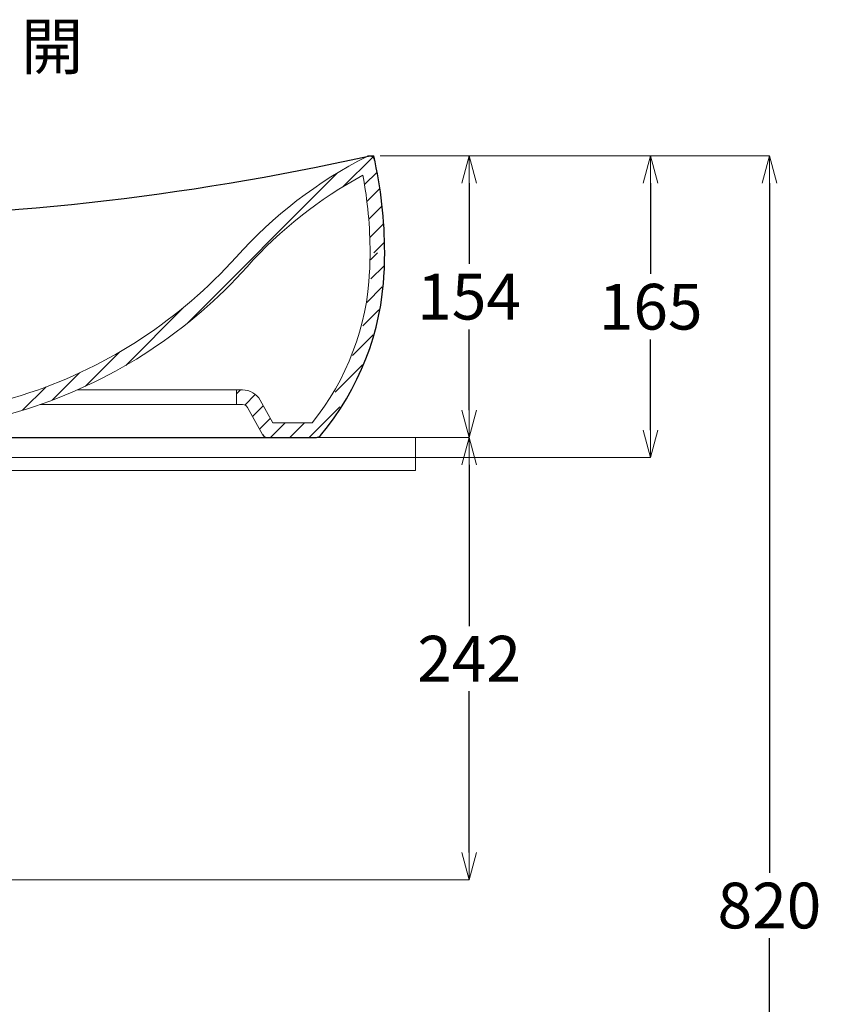
# Model space of a CAD drawing. Units: millimetres. Extents: x -635 to 7673, y -9086 to -3110.
# Drawn here: x -53 to 386, y -5088 to -4550 of the extents above; entities that cross this region are included whole.
import ezdxf

# ---------------------------------------------------------------- set-up
doc = ezdxf.new("R2010")
doc.units = ezdxf.units.MM
doc.layers.add('標註線', color=7, linetype='Continuous', lineweight=9)
doc.layers.add('牆壁線', color=4, linetype='Continuous', lineweight=50)
doc.layers.add('繪圖線', color=7, linetype='Continuous')
doc.layers.get('0').off()
doc.styles.get("Standard").update_dxf_attribs({"font": 'Microsoft JhengHei.ttf', "height": 25})
doc.styles.add('工程字', font='gbenor.shx', dxfattribs={"height": 4, "bigfont": 'gbcbig.shx'})
doc.dimstyles.get("Standard").update_dxf_attribs({"dimtxt": 25, "dimasz": 15, "dimexe": 0, "dimexo": 5, "dimgap": 5, "dimtad": 0, "dimtih": 1, "dimtoh": 1, "dimdec": 0, "dimdsep": 46, "dimtxsty": 'Standard', "dimblk": 'OPEN30', "dimcen": 0.09, "dimadec": 0, "dimazin": 2, "dimtfac": 1, "dimtdec": 0, "dimtofl": 0, "dimtmove": 1, "dimatfit": 3, "dimldrblk": 'OPEN30', "dimfxl": 1, "dimtolj": 1, "dimtzin": 0, "dimlwe": 9, "dimarcsym": 0})

# ---------------------------------------------------------------- blocks, each defined once
blk = doc.blocks.new('_OPEN30')
at = {"color": 0, "linetype": 'ByBlock'}
for p, q in [((-1, 0.268), (0, 0)), ((0, 0), (-1, -0.268)), ((0, 0), (-1, 0))]:
    blk.add_line(p, q, dxfattribs=at)
blk = doc.blocks.new('*D8')
at = {"layer": 'Defpoints', "color": 0, "transparency": 16777216}
for p in [(140.92, -4624.23), (105.66, -4778.23), (193.11, -4778.23)]:
    blk.add_point(p, dxfattribs=at)
at = {"layer": '標註線', "color": 0, "lineweight": 9, "transparency": 16777216}
for p, q in [((145.92, -4624.23), (193.11, -4624.23)), ((110.66, -4778.23), (193.11, -4778.23))]:
    blk.add_line(p, q, dxfattribs=at)
at = {"layer": '標註線', "color": 0, "lineweight": -2, "transparency": 16777216}
for p, q in [((193.11, -4639.23), (193.11, -4683.24)), ((193.11, -4763.23), (193.11, -4719.23))]:
    blk.add_line(p, q, dxfattribs=at)
at = {"layer": '標註線', "color": 0, "lineweight": -2, "transparency": 16777216, "xscale": 15, "yscale": 15, "zscale": 15}
for p, rotation in [((193.11, -4624.23), 90), ((193.11, -4778.23), 270)]:
    blk.add_blockref('_OPEN30', p, dxfattribs=dict(at, rotation=rotation))
at = {"layer": '標註線', "color": 0, "transparency": 16777216, "insert": (193.11, -4701.23), "char_height": 25, "attachment_point": 5}
blk.add_mtext('\\A1;154', dxfattribs=at)
blk = doc.blocks.new('*D9')
at = {"layer": 'Defpoints', "color": 0, "transparency": 16777216}
for p in [(139.42, -4624.23), (-559.67, -5444.23), (357.44, -5444.23)]:
    blk.add_point(p, dxfattribs=at)
at = {"layer": '標註線', "color": 0, "lineweight": 9, "transparency": 16777216}
for p, q in [((144.42, -4624.23), (357.44, -4624.23)), ((-554.67, -5444.23), (357.44, -5444.23))]:
    blk.add_line(p, q, dxfattribs=at)
at = {"layer": '標註線', "color": 0, "lineweight": -2, "transparency": 16777216}
for p, q in [((357.44, -4639.23), (357.44, -5016.31)), ((357.44, -5429.23), (357.44, -5052.15))]:
    blk.add_line(p, q, dxfattribs=at)
at = {"layer": '標註線', "color": 0, "lineweight": -2, "transparency": 16777216, "xscale": 15, "yscale": 15, "zscale": 15}
for p, rotation in [((357.44, -4624.23), 90), ((357.44, -5444.23), 270)]:
    blk.add_blockref('_OPEN30', p, dxfattribs=dict(at, rotation=rotation))
at = {"layer": '標註線', "color": 0, "transparency": 16777216, "insert": (357.44, -5034.23), "char_height": 25, "attachment_point": 5}
blk.add_mtext('\\A1;820', dxfattribs=at)
blk = doc.blocks.new('*D21')
at = {"layer": 'Defpoints', "color": 0, "transparency": 16777216}
for p in [(105.66, -4778.23), (193.11, -4778.23), (-153.19, -5020.23)]:
    blk.add_point(p, dxfattribs=at)
at = {"layer": '標註線', "color": 0, "lineweight": 9, "transparency": 16777216}
for p, q in [((110.66, -4778.23), (193.11, -4778.23)), ((-148.19, -5020.23), (193.11, -5020.23))]:
    blk.add_line(p, q, dxfattribs=at)
at = {"layer": '標註線', "color": 0, "lineweight": -2, "transparency": 16777216}
for p, q in [((193.11, -4793.23), (193.11, -4881.52)), ((193.11, -5005.23), (193.11, -4916.94))]:
    blk.add_line(p, q, dxfattribs=at)
at = {"layer": '標註線', "color": 0, "lineweight": -2, "transparency": 16777216, "xscale": 15, "yscale": 15, "zscale": 15}
for p, rotation in [((193.11, -4778.23), 90), ((193.11, -5020.23), 270)]:
    blk.add_blockref('_OPEN30', p, dxfattribs=dict(at, rotation=rotation))
at = {"layer": '標註線', "color": 0, "transparency": 16777216, "insert": (193.11, -4899.23), "char_height": 25, "attachment_point": 5}
blk.add_mtext('\\A1;242', dxfattribs=at)
blk = doc.blocks.new('*D30')
at = {"layer": 'Defpoints', "color": 0, "transparency": 16777216}
for p in [(169.52, -4624.23), (-140.48, -4789.23), (292.44, -4789.23)]:
    blk.add_point(p, dxfattribs=at)
at = {"layer": '標註線', "color": 0, "lineweight": 9, "transparency": 16777216}
for p, q in [((174.52, -4624.23), (292.44, -4624.23)), ((-135.48, -4789.23), (292.44, -4789.23))]:
    blk.add_line(p, q, dxfattribs=at)
at = {"layer": '標註線', "color": 0, "lineweight": -2, "transparency": 16777216}
for p, q in [((292.44, -4639.23), (292.44, -4688.74)), ((292.44, -4774.23), (292.44, -4724.73))]:
    blk.add_line(p, q, dxfattribs=at)
at = {"layer": '標註線', "color": 0, "lineweight": -2, "transparency": 16777216, "xscale": 15, "yscale": 15, "zscale": 15}
for p, rotation in [((292.44, -4624.23), 90), ((292.44, -4789.23), 270)]:
    blk.add_blockref('_OPEN30', p, dxfattribs=dict(at, rotation=rotation))
at = {"layer": '標註線', "color": 0, "transparency": 16777216, "insert": (292.44, -4706.73), "char_height": 25, "attachment_point": 5}
blk.add_mtext('\\A1;165', dxfattribs=at)

msp = doc.modelspace()

# ---------------------------------------------------------------- linework, layer by layer
at = {"layer": '牆壁線', "lineweight": 0}
for p, q in [((-525.75, -4778.23), (163.79, -4778.23)), ((163.79, -4796.23), (163.79, -4778.23)), ((-525.75, -4796.23), (163.79, -4796.23))]:
    msp.add_line(p, q, dxfattribs=at)
at = {"layer": '繪圖線', "lineweight": 0}
for p, q in [((124.25, -4641), (140.4, -4624.85)), ((38.62, -4716.02), (121.08, -4633.56)), ((135.88, -4639.97), (142.78, -4633.07)), ((137.22, -4649.24), (144.32, -4642.14)), ((138.2, -4658.87), (145.54, -4651.53)), ((138.78, -4668.89), (146.4, -4661.28)), ((141.05, -4677.23), (146.86, -4671.42)), ((139.1, -4681.16), (142.93, -4677.32)), ((139.31, -4691.55), (146.37, -4684.49)), ((137.1, -4704.36), (145.55, -4695.92)), ((5.23, -4738.8), (37, -4707.04)), ((134.89, -4717.19), (143.63, -4708.45)), ((129.25, -4733.43), (140.59, -4722.09)), ((-16.82, -4750.24), (2, -4731.43)), ((119.88, -4753.41), (134.75, -4738.54)), ((-35.07, -4757.89), (-20.15, -4742.97)), ((-51.18, -4763.39), (-38.37, -4750.58)), ((-21.23, -4752.23), (69.16, -4752.23)), ((65.92, -4760.23), (65.92, -4752.23)), ((65.92, -4754.33), (68.02, -4752.23)), ((70.37, -4760.49), (76.13, -4754.73)), ((-41.55, -4760.23), (69.16, -4760.23)), ((85.63, -4770.23), (78.77, -4757.89)), ((80.07, -4776.69), (71.78, -4761.78)), ((74.61, -4766.86), (80.49, -4760.98)), ((105.66, -4778.23), (122.47, -4761.42)), ((78.39, -4773.68), (84.28, -4767.8)), ((84.45, -4778.23), (92.45, -4770.23)), ((85.63, -4770.23), (107.17, -4770.23)), ((95.05, -4778.23), (103.05, -4770.23))]:
    msp.add_line(p, q, dxfattribs=at)
at = {"layer": '繪圖線'}
for p, q in [((137.92, -4624.23), (140.92, -4624.23)), ((-120.84, -4778.23), (109.53, -4778.23))]:
    msp.add_line(p, q, dxfattribs=at)
at = {"layer": '繪圖線', "color": 1, "lineweight": 5}
msp.add_line((109.53, -4778.23), (110.92, -4778.23), dxfattribs=at)
at = {"layer": '繪圖線', "lineweight": 9}
msp.add_line((145.66, -4778.23), (144.04, -4778.23), dxfattribs=at)
at = {"layer": '繪圖線', "lineweight": -3}
for centre, radius, start, end in [((-169.08, -3251.88), 1406.35, 257.38864, 282.61136), ((-88.08, -4677), 235, 359.9425, 12.9751), ((-88.08, -4677), 235, 357.4044, 359.9425), ((-3.16, -4680.85), 150, 320.0525, 357.4044)]:
    msp.add_arc(centre, radius, start, end, dxfattribs=at)
at = {"layer": '繪圖線', "lineweight": 0}
for centre, radius, start, end in [((248.08, -4843.07), 245, 116.8789, 138.1309), ((138.61, -4627.12), 2.89, 12.4081, 116.8822), ((248.08, -4843.07), 237, 118.508, 138.1309), ((-88.08, -4677), 227, 359.9425, 10.7115), ((-130.95, -4503.35), 264, 288.5066, 318.1309), ((-88.08, -4677), 227, 357.4044, 359.9425), ((-130.95, -4503.35), 272, 288.5066, 318.1309), ((-3.16, -4680.85), 142, 320.988, 357.4044), ((-136.98, -4485.33), 283, 272.0755, 288.5066), ((69.16, -4763.23), 11, 29.0545, 90), ((69.16, -4763.23), 3, 29.0545, 90), ((-136.98, -4485.33), 291, 273.9348, 288.5066)]:
    msp.add_arc(centre, radius, start, end, dxfattribs=at)
at = {"layer": '繪圖線'}
for centre, radius, start, end in [((248.08, -4843.07), 245, 116.7202, 116.8789), ((-88.08, -4677), 235, 12.4115, 12.9751), ((82.69, -4775.23), 3, 209.0545, 270), ((109.53, -4775.23), 3, 270, 320.0525)]:
    msp.add_arc(centre, radius, start, end, dxfattribs=at)
at = {"layer": '繪圖線', "color": 1, "lineweight": 5}
msp.add_arc((-3.16, -4680.85), 150, 319.5154, 320.0525, dxfattribs=at)

# ---------------------------------------------------------------- texts
at = {"layer": '標註線', "insert": (-52.08, -4551.93), "char_height": 25, "width": 76.7466, "attachment_point": 1, "style": '工程字'}
msp.add_mtext('{\\fMicrosoft JhengHei|b0|i0|c136|p34;開}', dxfattribs=at)

# ---------------------------------------------------------------- dimensions: what is measured, and where the dimension line sits
at = {"layer": '標註線', "color": 0}
dim = msp.add_linear_dim(base=(357.44, -5444.23), p1=(139.42, -4624.23), p2=(-559.67, -5444.23), angle=90, dimstyle='Standard', dxfattribs=at)
dim.commit()
dim.dimension.update_dxf_attribs({"geometry": '*D9', "text_midpoint": (357.44, -5034.23)})
at = {"layer": '標註線'}
for base, p1, p2, picture, middle in [((292.44, -4789.23), (169.52, -4624.23), (-140.48, -4789.23), '*D30', (292.44, -4706.73)), ((193.11, -4778.23), (140.92, -4624.23), (105.66, -4778.23), '*D8', (193.11, -4701.23)), ((193.11, -4778.23), (-153.19, -5020.23), (105.66, -4778.23), '*D21', (193.11, -4899.23))]:
    dim = msp.add_linear_dim(base=base, p1=p1, p2=p2, angle=90, dimstyle='Standard', dxfattribs=at)
    dim.commit()
    dim.dimension.update_dxf_attribs({"geometry": picture, "text_midpoint": middle})

doc.saveas('drawing.dxf')
